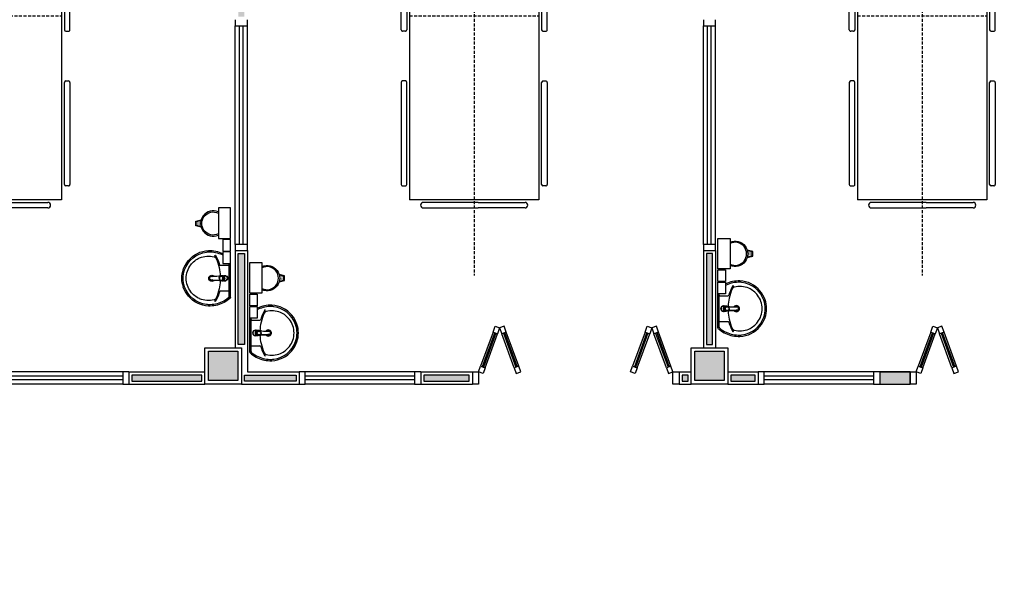
# Model space of a CAD drawing. Units: millimetres. Extents: x 44843 to 291538, y -113206 to 599.
# Drawn here: x 276667 to 277477, y -109482 to -109013 of the extents above; entities that cross this region are included whole.
import ezdxf

# ---------------------------------------------------------------- set-up
doc = ezdxf.new("R2010")
doc.units = ezdxf.units.MM
doc.header["$LTSCALE"] = 10
doc.linetypes.add('CONTINU', pattern=[0])
doc.linetypes.add('HIDDEN', pattern=[0.375, 0.25, -0.125])
for name, color, linetype in [('02', 2, 'Continuous'), ('04', 4, 'Continuous'), ('250', 250, 'Continuous'), ('EQUIP_FIXOS', 13, 'Continuous'), ('LINVISTA', 13, 'Continuous'), ('MOB_BemFina', 251, 'Continuous'), ('parede gesso', 135, 'Continuous'), ('PILAR', 6, 'Continuous'), ('pilar 250', 250, 'Continuous'), ('UNIDADE', 4, 'Continuous'), ('vidro', 156, 'Continuous')]:
    doc.layers.add(name, color=color, linetype=linetype)

# ---------------------------------------------------------------- blocks, each defined once
blk = doc.blocks.new('A$C775C0CE8')
at = {"layer": '02'}
for p, q in [((0, 31.12), (1.37, 34.88)), ((1.37, 34.88), (6.07, 33.17)), ((6.07, 33.17), (4.7, 29.41)), ((4.7, 29.41), (0, 31.12)), ((34.26, 22.91), (32.89, 19.15)), ((37.59, 17.44), (32.89, 19.15)), ((37.59, 17.44), (32.89, 15.73)), ((34.26, 22.91), (38.96, 21.2)), ((38.96, 21.2), (37.59, 17.44)), ((38.96, 13.68), (37.59, 17.44)), ((34.26, 11.97), (32.89, 15.73)), ((34.26, 11.97), (38.96, 13.68)), ((4.7, 5.47), (0, 3.76)), ((0, 3.76), (1.37, 0)), ((1.37, 0), (6.07, 1.71)), ((6.07, 1.71), (4.7, 5.47))]:
    blk.add_line(p, q, dxfattribs=at)
at = {"layer": 'LINVISTA'}
for p, q in [((34.26, 22.91), (6.07, 33.17)), ((4.7, 29.41), (32.89, 19.15)), ((4.7, 5.47), (32.89, 15.73)), ((6.07, 1.71), (34.26, 11.97))]:
    blk.add_line(p, q, dxfattribs=at)
at = {"layer": 'vidro'}
for p, q in [((33.4, 20.56), (5.21, 30.82)), ((33.74, 21.5), (5.55, 31.76)), ((33.4, 14.32), (5.21, 4.06)), ((33.74, 13.38), (5.55, 3.12))]:
    blk.add_line(p, q, dxfattribs=at)
blk = doc.blocks.new('1173C_p')
at = {"linetype": 'Continuous'}
for p, q in [((-0.0163, -0.0488), (-0.0165, -0.045)), ((0.0163, -0.0488), (0.0165, -0.045))]:
    blk.add_line(p, q, dxfattribs=at)
at = {"linetype": 'CONTINU', "extrusion": (0, 0, -1)}
for points in [[(-0.0198, -0.0115, -0.13189), (-0.0229, 0, -0.414011), (0, 0.0229, -0.414011), (0.0229, 0, -0.132095), (0.0198, -0.0115)], [(0.0198, -0.0078, 0.094421), (0.0213, 0, 0.414218), (0, 0.0213, 0.414225), (-0.0213, 0, 0.094419), (-0.0198, -0.0078)], [(0.0184, -0.0289, -0.025793), (0.0174, -0.0306)], [(0.016, -0.0438, -0.004162), (0.0165, -0.045)], [(-0.0163, -0.0488, -0.000293), (-0.0129, -0.1208)], [(-0.0174, -0.0305, -0.02327), (-0.0184, -0.0289), (-0.0184, -0.0288), (-0.0188, -0.0281), (-0.0184, -0.0289)]]:
    blk.add_lwpolyline(points, format="xyb", dxfattribs=at)
at = {"linetype": 'CONTINU'}
for points in [[(-0.0198, -0.0115), (-0.0198, 0.0008)], [(0, 0.0006), (0, -0.0003)], [(-0.0193, -0.0178), (-0.0148, -0.0074)], [(-0.0193, -0.0207), (-0.0193, -0.0194)], [(-0.0184, -0.0289), (-0.0184, -0.0288)], [(-0.0175, -0.0242), (-0.0175, -0.0291)], [(-0.0165, -0.0346), (-0.016, -0.0438)], [(0, -0.0292), (0, -0.0294)], [(0.0124, -0.0051), (0.0017, -0.0008)], [(0.016, -0.0438), (0.0165, -0.0346)], [(0.0165, -0.045), (0.016, -0.0438)], [(0.0184, -0.0288), (0.0184, -0.0289)]]:
    blk.add_lwpolyline(points, dxfattribs=at)
for points in [[(0.0197, -0.0221, 0.014115), (0.0197, -0.021), (0.0198, -0.0194), (0.0198, 0.0008)], [(-0.0198, -0.0115), (-0.0198, -0.0194), (-0.0198, -0.021, 0.014158), (-0.0197, -0.0221)], [(-0.0193, -0.0178, 0.022469), (-0.0193, -0.0194)], [(-0.0193, -0.0178), (-0.0193, -0.0191, 0.022422), (-0.0193, -0.0207, 0.02241), (-0.0193, -0.0223, 0.005526), (-0.0175, -0.0268)], [(-0.0184, -0.0289), (-0.0189, -0.0281), (-0.0184, -0.0288), (-0.0184, -0.0289, 0.023468), (-0.0174, -0.0305)], [(-0.0184, -0.0433), (-0.0183, -0.0455), (-0.0146, -0.1175, 0.0157), (-0.0146, -0.118)], [(-0.0183, -0.021, 0.079202), (-0.0175, -0.0263)], [(-0.0129, -0.1208, 0.000292), (-0.0163, -0.0488)], [(-0.0124, -0.0051, 0.04335), (-0.0148, -0.0074)], [(-0.0124, -0.0051), (-0.0124, -0.0064, 0.0433), (-0.0148, -0.0087), (-0.0148, -0.0074)], [(0.0017, -0.0008), (0.0017, -0.0021, 0.020932), (0, -0.002, 0.02091), (-0.0017, -0.0021), (-0.0017, -0.0008), (-0.0124, -0.0051)], [(-0.0017, -0.0008, -0.02099), (0, -0.0007, -0.020996), (0.0017, -0.0008)], [(0.0148, -0.0074, 0.043592), (0.0124, -0.0051)], [(0.0193, -0.0178), (0.0148, -0.0074), (0.0148, -0.0087, 0.043556), (0.0124, -0.0064), (0.0124, -0.0051)], [(0.0184, -0.0433), (0.0183, -0.0455), (0.0146, -0.1175, -0.0157), (0.0146, -0.118)], [(0.0193, -0.0207, -0.022421), (0.0193, -0.0223, -0.006199), (0.0174, -0.0268)], [(0.0174, -0.0263, 0.078954), (0.0183, -0.021)], [(0.0174, -0.0242), (0.0174, -0.0291, -0.013429), (0.0174, -0.03)], [(0.0174, -0.0306, 0.025781), (0.0184, -0.0289)], [(0.0193, -0.0207, 0.02241), (0.0193, -0.0191), (0.0193, -0.0178)], [(0.0193, -0.0207), (0.0193, -0.0194, 0.022418), (0.0193, -0.0178)], [(-0.0143, -0.12), (-0.0146, -0.118, -0.016453), (-0.0146, -0.1175)], [(-0.0143, -0.1201, 0.0159), (-0.0142, -0.1208)], [(0.0142, -0.1208, 0.016555), (0.0143, -0.1201), (0.0143, -0.12), (0.0145, -0.118, 0.016767), (0.0146, -0.1175)]]:
    blk.add_lwpolyline(points, format="xyb", dxfattribs=at)
for points, degree in [([(0, 0.0213), (-0.004, 0.0213), (-0.0075, 0.0203), (-0.011, 0.0188), (-0.0145, 0.0162), (-0.0175, 0.0125), (-0.0198, 0.0073), (-0.0198, 0.0008)], 7), ([(0.0198, 0.0008), (0.0198, 0.0073), (0.0175, 0.0125), (0.0145, 0.0162), (0.0109, 0.0188), (0.0075, 0.0203), (0.004, 0.0213), (0, 0.0213)], 7), ([(-0.0198, -0.0194), (-0.0198, -0.0112), (-0.0156, -0.0063), (-0.013, -0.0044), (-0.0101, -0.0019), (-0.0063, -0.0009), (-0.0034, -0.0003), (0, -0.0003)], 7), ([(-0.0189, -0.0281), (-0.0191, -0.0266), (-0.0194, -0.0252), (-0.0196, -0.0237), (-0.0197, -0.0221)], 4), ([(-0.0184, -0.0433), (-0.0187, -0.0396), (-0.0189, -0.0359), (-0.0191, -0.0323), (-0.0193, -0.029), (-0.0195, -0.0256), (-0.0197, -0.0221)], 6), ([(-0.0148, -0.0087), (-0.0158, -0.0111), (-0.0166, -0.0132), (-0.0175, -0.0151), (-0.0183, -0.0171), (-0.0193, -0.0191)], 5), ([(0, -0.0033), (-0.006, -0.0033), (-0.0116, -0.0057), (-0.0158, -0.0098), (-0.0183, -0.0152), (-0.0183, -0.021)], 5), ([(-0.0175, -0.0242), (-0.0175, -0.0192), (-0.0155, -0.0141), (-0.0115, -0.0098), (-0.0059, -0.0074), (0, -0.0074)], 5), ([(-0.0175, -0.0291), (-0.0175, -0.0238), (-0.0153, -0.0185), (-0.011, -0.0143), (-0.0055, -0.0123), (0, -0.0123)], 5), ([(0, -0.046), (-0.0056, -0.046), (-0.0111, -0.0439), (-0.0154, -0.0396), (-0.0175, -0.0343), (-0.0175, -0.0291)], 5), ([(-0.0155, -0.0296), (-0.0155, -0.0249), (-0.0136, -0.0202), (-0.0098, -0.0165), (-0.0049, -0.0146), (0, -0.0146)], 5), ([(0, -0.0446), (-0.0049, -0.0446), (-0.0098, -0.0428), (-0.0136, -0.039), (-0.0155, -0.0343), (-0.0155, -0.0296)], 5), ([(-0.0017, -0.0021), (-0.004, -0.0032), (-0.006, -0.0041), (-0.0081, -0.0049), (-0.0102, -0.0057), (-0.0124, -0.0064)], 5), ([(0, -0.0064), (-0.0027, -0.0064), (-0.0053, -0.007), (-0.0076, -0.0081), (-0.0096, -0.0095), (-0.0113, -0.0113)], 5), ([(0, -0.0003), (0.0033, -0.0003), (0.0063, -0.0009), (0.0101, -0.0019), (0.013, -0.0044), (0.0156, -0.0063), (0.0198, -0.0112), (0.0198, -0.0194)], 7), ([(0.0183, -0.021), (0.0183, -0.0152), (0.0158, -0.0098), (0.0116, -0.0057), (0.006, -0.0033), (0, -0.0033)], 5), ([(0.0113, -0.0113), (0.0096, -0.0095), (0.0076, -0.0081), (0.0052, -0.007), (0.0027, -0.0064), (0, -0.0064)], 5), ([(0, -0.0074), (0.0059, -0.0074), (0.0115, -0.0098), (0.0155, -0.0141), (0.0174, -0.0192), (0.0174, -0.0242)], 5), ([(0, -0.0123), (0.0055, -0.0123), (0.011, -0.0143), (0.0153, -0.0185), (0.0174, -0.0238), (0.0174, -0.0291)], 5), ([(0, -0.0146), (0.0049, -0.0146), (0.0097, -0.0165), (0.0136, -0.0202), (0.0155, -0.0249), (0.0155, -0.0296)], 5), ([(0, -0.046), (0.0056, -0.046), (0.0111, -0.0439), (0.0154, -0.0396), (0.0174, -0.0343), (0.0174, -0.0291)], 5), ([(0.0155, -0.0296), (0.0155, -0.0343), (0.0136, -0.039), (0.0097, -0.0428), (0.0049, -0.0446), (0, -0.0446)], 5), ([(0.0124, -0.0064), (0.0101, -0.0057), (0.0081, -0.0049), (0.006, -0.0041), (0.004, -0.0032), (0.0017, -0.0021)], 5), ([(0.0193, -0.0191), (0.0183, -0.0171), (0.0175, -0.0151), (0.0166, -0.0132), (0.0158, -0.0111), (0.0148, -0.0087)], 5), ([(0.0197, -0.0221), (0.0195, -0.0256), (0.0193, -0.029), (0.0191, -0.0323), (0.0189, -0.0359), (0.0186, -0.0396), (0.0184, -0.0433)], 6), ([(0.0188, -0.0281), (0.0191, -0.0265), (0.0193, -0.0253), (0.0195, -0.0241), (0.0196, -0.0231), (0.0197, -0.0221)], 5), ([(-0.0142, -0.1208), (-0.0136, -0.1239), (-0.0119, -0.1268), (-0.0095, -0.1293), (-0.0064, -0.1313), (-0.0032, -0.1323), (0, -0.1323)], 6), ([(-0.0131, -0.117), (-0.0129, -0.121), (-0.0091, -0.1229), (-0.0041, -0.1233), (0, -0.1233)], 4), ([(0, -0.1233), (0.0041, -0.1233), (0.0091, -0.1229), (0.0129, -0.121), (0.0131, -0.117)], 4), ([(0, -0.1323), (0.0032, -0.1323), (0.0064, -0.1313), (0.0095, -0.1293), (0.0119, -0.1268), (0.0136, -0.1239), (0.0142, -0.1208)], 6), ([(0, -0.1323), (0, -0.1323), (0, -0.1323), (0, -0.1323), (0, -0.1322), (0, -0.1321)], 5)]:
    blk.add_open_spline(points, degree=degree, dxfattribs=at)
blk = doc.blocks.new('aps_pia_pl5')
h = blk.add_hatch()
h.set_pattern_fill('DOTS', color=252, scale=0.3, style=0)
h.set_pattern_definition([(180, (-0.243112, -0.6682743), (-0.00238125, 0.0047625), [0, -0.0047625])])
edge = h.paths.add_edge_path()
edge.add_line((-0.2813, -0.6361), (-0.2431, -0.6265))
edge.add_ellipse((-0.1413, -0.6522), major_axis=(-0.0742, 0.0742), ratio=1, start_angle=30.86554, end_angle=45)
edge.add_ellipse((-0.1413, -0.6522), major_axis=(0.0742, 0.0742), ratio=1, start_angle=135, end_angle=149.13446)
edge.add_line((-0.2431, -0.6778), (-0.2813, -0.6683))
edge.add_line((-0.2813, -0.6683), (-0.2813, -0.6361))
for p, q in [((0, -0.0442), (0, -0.201)), ((-0.0171, -0.0945), (-0.0842, -0.0945)), ((0, -0.201), (0, -0.3578)), ((-0.0171, -0.3075), (-0.0842, -0.3075))]:
    blk.add_line(p, q)
at = {"color": 250}
for p, q in [((-0.2416, -0.621), (-0.2863, -0.6322)), ((-0.2863, -0.6322), (-0.2863, -0.6722)), ((-0.2863, -0.6722), (-0.2416, -0.6834))]:
    blk.add_line(p, q, dxfattribs=at)
at = {"color": 252}
for p, q in [((-0.2431, -0.6265), (-0.2813, -0.6361)), ((-0.2813, -0.6361), (-0.2813, -0.6683)), ((-0.2813, -0.6683), (-0.2431, -0.6778))]:
    blk.add_line(p, q, dxfattribs=at)
for points in [[(0, -0.419), (-0.0622, -0.419), (-0.0622, -0.324), (0, -0.324)], [(0, -0.5202), (-0.0622, -0.5202), (-0.0622, -0.4252), (0, -0.4252)], [(0, -0.7797), (-0.1, -0.7797), (-0.1, -0.5297), (0, -0.5297)]]:
    blk.add_lwpolyline(points, close=True)
for centre, radius, start, end in [((-0.172, -0.198), 0.2254, 92.34684, 140.68203), ((-0.1725, -0.2288), 0.2562, 65.08101, 91.955), ((-0.1763, -0.2342), 0.2628, 52.30956, 64.82132), ((-0.1681, -0.2051), 0.233, 139.93893, 160.69479), ((-0.1394, -0.0471), 0.0231, 23.22433, 77.92007), ((-0.1257, -0.0132), 0.00195, 46.58427, 181.34071), ((-0.1079, -0.0126), 0.0197, 181.76854, 209.51595), ((-0.2612, -0.0919), 0.1529, 20.62442, 27.05306), ((-0.1537, -0.0391), 0.0401, 27.62931, 42.99312), ((-0.4492, -0.1912), 0.3725, 15.80366, 27.27829), ((-0.4737, -0.1966), 0.3893, 12.32934, 24.04161), ((-0.1763, -0.2342), 0.2628, 48.91414, 52.30956), ((-0.0101, -0.044), 0.0101, 358.68292, 50.20499), ((-0.1752, -0.2006), 0.2248, 161.16829, 180.09294), ((-0.4428, -0.1971), 0.3593, 2.38174, 13.45772), ((-0.0841, -0.0874), 0.00714, 199.60137, 268.72333), ((-0.0172, -0.0885), 0.00599, 270.83851, 351.53334), ((-0.1752, -0.2014), 0.2248, 179.90706, 198.83171), ((-0.4428, -0.2049), 0.3593, 346.54228, 357.62082), ((-0.1681, -0.1969), 0.233, 199.30521, 220.06107), ((-0.4737, -0.2054), 0.3893, 335.95839, 347.67066), ((-0.4492, -0.2108), 0.3725, 332.72171, 344.19634), ((-0.0841, -0.3146), 0.00714, 91.27667, 160.39863), ((-0.0172, -0.3135), 0.00599, 8.46666, 89.16149), ((-0.172, -0.204), 0.2254, 219.31797, 267.65316), ((-0.1394, -0.3549), 0.0231, 282.07993, 336.77567), ((-0.1079, -0.3894), 0.0197, 150.48405, 178.23146), ((-0.1257, -0.3888), 0.00195, 178.65929, 313.41573), ((-0.2612, -0.3101), 0.1529, 332.94694, 339.37558), ((-0.1537, -0.3629), 0.0401, 317.00688, 332.37069), ((-0.1763, -0.1678), 0.2628, 295.17868, 295.66016), ((-0.1725, -0.1732), 0.2562, 268.045, 294.91899)]:
    blk.add_arc(centre, radius, start, end)
at = {"color": 13}
for centre, radius, start, end in [((-0.1805, -0.2029), 0.1849, 113.47294, 142.43553), ((-0.1817, -0.2011), 0.1828, 75.03447, 113.33536), ((-0.1829, -0.2002), 0.1813, 142.64391, 180.26018), ((-0.1829, -0.2018), 0.1813, 179.73982, 217.35609), ((-0.1528, -0.201), 0.0255, 34.94224, 325.0926), ((-0.1528, -0.201), 0.0164, 58.14385, 126.67775), ((-0.1528, -0.201), 0.0164, 233.24055, 289.40361), ((-0.1528, -0.201), 0.0164, 301.33244, 301.95976), ((-0.1805, -0.1991), 0.1849, 217.56447, 246.52706), ((-0.1817, -0.2009), 0.1828, 246.66464, 284.96553), ((-0.1413, -0.6522), 0.095, 64.23751, 295.76249)]:
    blk.add_arc(centre, radius, start, end, dxfattribs=at)
at = {"color": 250, "extrusion": (0, 0, -1)}
blk.add_ellipse((-0.1413, -0.6522), major_axis=(-0.0742, 0.0742), ratio=1, start_param=9.806016, end_param=13.755929, dxfattribs=at)
at = {"layer": 'MOB_BemFina'}
for p, q in [((-0.0113, -0.0486), (-0.0113, -0.201)), ((-0.0073, -0.0468), (-0.0029, -0.0468)), ((-0.0113, -0.201), (-0.0113, -0.324))]:
    blk.add_line(p, q, dxfattribs=at)
for centre, radius, start, end in [((-0.1681, -0.2051), 0.222, 97.7107, 160.68312), ((-0.172, -0.198), 0.2145, 92.35682, 96.93035), ((-0.1725, -0.2288), 0.2452, 65.0868, 91.94625), ((-0.1763, -0.2342), 0.2518, 50.3606, 64.81568), ((-0.0208, -0.0483), 0.00953, 358.47644, 57.29203), ((-0.0072, -0.05), 0.0032, 92.18828, 161.55152), ((-0.0029, -0.049), 0.00223, 10.49871, 89.89015), ((-0.1752, -0.2006), 0.2139, 161.1804, 180.09294), ((-0.1752, -0.2014), 0.2139, 179.90706, 198.8196), ((-0.1681, -0.1969), 0.222, 199.31688, 262.2893), ((-0.1725, -0.1732), 0.2452, 268.05375, 294.9132), ((-0.1763, -0.1678), 0.2518, 295.18432, 296.862), ((-0.172, -0.204), 0.2145, 263.06965, 267.64318)]:
    blk.add_arc(centre, radius, start, end, dxfattribs=at)
at = {"rotation": 270}
blk.add_blockref('1173C_p', (-0.047, -0.201), dxfattribs=at)
blk = doc.blocks.new('A$C72ED7CA7')
at = {"layer": '250', "linetype": 'HIDDEN'}
for p, q in [((60, 323.65), (60, 0)), ((6.82, 247.67), (113.18, 247.67)), ((6.82, 213.58), (113.18, 213.58))]:
    blk.add_line(p, q, dxfattribs=at)
at = {"layer": 'LINVISTA'}
for p, q in [((15.91, 303.19), (15.91, 303.19)), ((18.18, 305.47), (63.18, 305.47)), ((63.18, 300.92), (18.18, 300.92)), ((101.82, 305.47), (63.18, 305.47)), ((63.18, 300.92), (101.82, 300.92)), ((104.09, 303.19), (104.09, 303.19)), ((6.82, 298.65), (113.18, 298.65)), ((6.82, 298.65), (6.82, 62.28)), ((113.18, 298.65), (113.18, 62.28)), ((0, 202.06), (0, 286.15)), ((1.14, 287.28), (3.41, 287.28)), ((4.55, 286.15), (4.55, 202.06)), ((115.45, 286.15), (115.45, 202.06)), ((118.86, 287.28), (116.59, 287.28)), ((120, 202.06), (120, 286.15)), ((3.41, 200.92), (1.14, 200.92)), ((116.59, 200.92), (118.86, 200.92)), ((0, 158.87), (0, 74.78)), ((3.41, 160.01), (1.14, 160.01)), ((4.55, 74.78), (4.55, 158.87)), ((115.45, 74.78), (115.45, 158.87)), ((116.59, 160.01), (118.86, 160.01)), ((120, 158.87), (120, 74.78)), ((1.14, 73.65), (3.41, 73.65)), ((118.86, 73.65), (116.59, 73.65)), ((113.18, 62.28), (6.82, 62.28)), ((15.91, 57.74), (15.91, 57.74)), ((63.18, 60.01), (18.18, 60.01)), ((63.18, 60.01), (101.82, 60.01)), ((104.09, 57.74), (104.09, 57.74)), ((18.18, 55.47), (63.18, 55.47)), ((101.82, 55.47), (63.18, 55.47))]:
    blk.add_line(p, q, dxfattribs=at)
for centre, major_axis, start_param, end_param in [((18.18, 303.19), (1.61, 1.61), 0.785398, 2.356194), ((18.18, 303.19), (1.61, 1.61), 2.356194, 3.926991), ((101.82, 303.19), (-1.61, -1.61), 2.356194, 3.926991), ((101.82, 303.19), (-1.61, 1.61), 2.356194, 3.926991), ((1.14, 286.15), (-0.804, 0.804), -0.785398, 0.785398), ((3.41, 286.15), (-0.804, 0.804), 3.926991, 5.497787), ((116.59, 286.15), (-0.804, 0.804), 5.497787, 7.068583), ((118.86, 286.15), (-0.804, -0.804), 2.356194, 3.926991), ((1.14, 202.06), (0.804, 0.804), 2.356194, 3.926991), ((3.41, 202.06), (-0.804, 0.804), 2.356194, 3.926991), ((116.59, 202.06), (-0.804, -0.804), -0.785398, 0.785398), ((118.86, 202.06), (-0.804, 0.804), 2.356194, 3.926991), ((1.14, 158.87), (0.804, 0.804), 0.785398, 2.356194), ((3.41, 158.87), (-0.804, 0.804), 3.926991, 5.497787), ((116.59, 158.87), (-0.804, -0.804), 3.926991, 5.497787), ((118.86, 158.87), (-0.804, -0.804), 2.356194, 3.926991), ((1.14, 74.78), (0.804, 0.804), 2.356194, 3.926991), ((3.41, 74.78), (-0.804, 0.804), 2.356194, 3.926991), ((116.59, 74.78), (-0.804, -0.804), -0.785398, 0.785398), ((118.86, 74.78), (-0.804, 0.804), 2.356194, 3.926991), ((18.18, 57.74), (-1.61, 1.61), -0.785398, 0.785398), ((18.18, 57.74), (-1.61, 1.61), 0.785398, 2.356194), ((101.82, 57.74), (-1.61, -1.61), 2.356194, 3.926991), ((101.82, 57.74), (-1.61, 1.61), 2.356194, 3.926991)]:
    blk.add_ellipse(centre, major_axis=major_axis, ratio=1, start_param=start_param, end_param=end_param, dxfattribs=at)

msp = doc.modelspace()

# ---------------------------------------------------------------- hatches: boundary and pattern name
at = {"layer": 'parede gesso'}
h = msp.add_hatch(dxfattribs=at)
h.set_pattern_fill('HONEY', color=256, scale=12, style=0)
h.set_pattern_definition([(0, (276759.0856, -109310.1486), (2.25, 1.299038), [1.5, -3]), (120, (276759.0856, -109310.1486), (-2.25, 1.299038), [1.5, -3]), (60, (276759.0856, -109310.1486), (5e-09, 2.5980762), [-3, 1.5])])
h.paths.add_polyline_path([(276894.086, -109310.149), (276851.586, -109310.149), (276851.586, -109305.149), (276894.086, -109305.149)])
h.paths.add_polyline_path([(276851.586, -109280.149), (276846.586, -109280.149), (276846.586, -109205.149), (276851.586, -109205.149)])
h.paths.add_polyline_path([(276816.586, -109305.149), (276759.086, -109305.149), (276759.086, -109310.149), (276816.586, -109310.149)])
h.paths.add_polyline_path([(276851.586, -108800.149), (276846.586, -108800.149), (276846.586, -109010.149), (276851.586, -109010.149)])
h = msp.add_hatch(dxfattribs=at)
h.set_pattern_fill('HONEY', color=256, scale=12, style=0)
h.set_pattern_definition([(0, (276999.0856, -109312.6486), (2.25, 1.299038), [1.5, -3]), (120, (276999.0856, -109312.6486), (-2.25, 1.299038), [1.5, -3]), (60, (276999.0856, -109312.6486), (5e-09, 2.5980762), [-3, 1.5])])
h.paths.add_polyline_path([(277036.586, -109305.149), (276999.086, -109305.149), (276999.086, -109310.149), (277036.586, -109310.149)])
h.paths.add_polyline_path([(277236.586, -109205.149), (277231.586, -109205.149), (277231.586, -109280.149), (277236.586, -109280.149)])
h.paths.add_polyline_path([(277216.586, -109305.149), (277211.586, -109305.149), (277211.586, -109310.149), (277216.586, -109310.149)])
h.paths.add_polyline_path([(277271.586, -109305.149), (277251.586, -109305.149), (277251.586, -109310.149), (277271.586, -109310.149)])
h.paths.add_polyline_path([(277399.086, -109302.649), (277374.086, -109302.649), (277374.086, -109312.649), (277399.086, -109312.649)])
at = {"layer": 'pilar 250'}
h = msp.add_hatch(color=256, dxfattribs=at)
h.paths.add_polyline_path([(279251.086, -109565.649), (279227.086, -109565.649), (279227.086, -109589.649), (279251.086, -109589.649)])
h.paths.add_polyline_path([(278989.086, -109565.649), (278965.086, -109565.649), (278965.086, -109589.649), (278989.086, -109589.649)])
h.paths.add_polyline_path([(278989.086, -109155.314), (278965.086, -109155.314), (278965.086, -109169.314), (278989.086, -109169.314)])
h.paths.add_polyline_path([(279241.086, -109155.234), (279227.086, -109155.234), (279227.086, -109169.234), (279241.086, -109169.234)])
h.paths.add_polyline_path([(278979.086, -108770.649), (278955.086, -108770.649), (278955.086, -108794.649), (278979.086, -108794.649)])
h.paths.add_polyline_path([(278451.086, -108766.149), (278451.086, -108760.649), (278417.086, -108760.649), (278417.086, -108794.649), (278451.086, -108794.649)])
h.paths.add_polyline_path([(278438.586, -109285.649), (278414.586, -109285.649), (278414.586, -109309.649), (278438.586, -109309.649)])
h.paths.add_polyline_path([(278451.086, -109565.649), (278427.086, -109565.649), (278427.086, -109589.649), (278451.086, -109589.649)])
h.paths.add_polyline_path([(278046.086, -109565.649), (278022.086, -109565.649), (278022.086, -109589.649), (278046.086, -109589.649)])
h.paths.add_polyline_path([(278048.586, -109285.649), (278024.586, -109285.649), (278024.586, -109309.649), (278048.586, -109309.649)])
h.paths.add_polyline_path([(277646.086, -109285.649), (277622.086, -109285.649), (277622.086, -109309.649), (277646.086, -109309.649)])
h.paths.add_polyline_path([(277646.086, -109565.649), (277622.086, -109565.649), (277622.086, -109589.649), (277646.086, -109589.649)])
h.paths.add_polyline_path([(277247.086, -109564.649), (277221.086, -109564.649), (277221.086, -109590.649), (277247.086, -109590.649)])
h.paths.add_polyline_path([(277246.086, -109285.649), (277222.086, -109285.649), (277222.086, -109309.649), (277246.086, -109309.649)])
h.paths.add_polyline_path([(276846.086, -109285.649), (276822.086, -109285.649), (276822.086, -109309.649), (276846.086, -109309.649)])
h.paths.add_polyline_path([(276846.086, -109565.649), (276822.086, -109565.649), (276822.086, -109589.649), (276846.086, -109589.649)])
h.paths.add_polyline_path([(276851.086, -108760.649), (276817.086, -108760.649), (276817.086, -108794.649), (276851.086, -108794.649)])
h.paths.add_polyline_path([(277651.086, -108766.149), (277651.086, -108760.649), (277617.086, -108760.649), (277617.086, -108794.649), (277651.086, -108794.649)])

# ---------------------------------------------------------------- linework, layer by layer
at = {"layer": '02'}
for points in [[(276844.086, -109012.649), (276844.086, -109017.649), (276854.086, -109017.649), (276854.086, -109012.649)], [(277229.086, -109012.649), (277229.086, -109017.649), (277239.086, -109017.649), (277239.086, -109012.649)], [(276854.086, -109202.649), (276854.086, -109197.649), (276844.086, -109197.649), (276844.086, -109202.649)], [(277239.086, -109202.649), (277239.086, -109197.649), (277229.086, -109197.649), (277229.086, -109202.649)], [(276756.586, -109302.649), (276751.586, -109302.649), (276751.586, -109312.649), (276756.586, -109312.649)], [(276896.586, -109312.649), (276901.586, -109312.649), (276901.586, -109302.649), (276896.586, -109302.649)], [(276996.586, -109302.649), (276991.586, -109302.649), (276991.586, -109312.649), (276996.586, -109312.649)], [(277039.086, -109302.649), (277044.086, -109302.649), (277044.086, -109312.649), (277039.086, -109312.649)], [(277209.086, -109312.649), (277204.086, -109312.649), (277204.086, -109302.649), (277209.086, -109302.649)], [(277274.086, -109312.649), (277279.086, -109312.649), (277279.086, -109302.649), (277274.086, -109302.649)], [(277374.086, -109302.649), (277369.086, -109302.649), (277369.086, -109312.649), (277374.086, -109312.649)], [(277399.086, -109302.649), (277404.086, -109302.649), (277404.086, -109312.649), (277399.086, -109312.649)]]:
    msp.add_lwpolyline(points, dxfattribs=at)
at = {"layer": '04'}
for p, q in [((276844.086, -109202.649), (276844.086, -109282.649)), ((276844.086, -109202.649), (276854.086, -109202.649)), ((276854.086, -109202.649), (276854.086, -109302.649)), ((277229.086, -109202.649), (277229.086, -109282.649)), ((277229.086, -109202.649), (277239.086, -109202.649)), ((277239.086, -109202.649), (277239.086, -109282.649)), ((276756.586, -109302.649), (276819.086, -109302.649)), ((276849.086, -109304.649), (276849.086, -109312.649)), ((276854.086, -109302.649), (276896.586, -109302.649)), ((276896.586, -109302.649), (276896.586, -109312.649)), ((276996.586, -109302.649), (277039.086, -109302.649)), ((276996.586, -109302.649), (276996.586, -109312.649)), ((277039.086, -109302.649), (277039.086, -109312.649)), ((277209.086, -109302.649), (277219.086, -109302.649)), ((277209.086, -109302.649), (277209.086, -109312.649)), ((277249.086, -109302.649), (277274.086, -109302.649)), ((277274.086, -109302.649), (277274.086, -109312.649)), ((277374.086, -109302.649), (277399.086, -109302.649)), ((277374.086, -109302.649), (277374.086, -109312.649)), ((277399.086, -109302.649), (277399.086, -109312.649)), ((276756.586, -109312.649), (276819.086, -109312.649)), ((276849.086, -109312.649), (276896.586, -109312.649)), ((276996.586, -109312.649), (277039.086, -109312.649)), ((277209.086, -109312.649), (277219.086, -109312.649)), ((277249.086, -109312.649), (277274.086, -109312.649)), ((277374.086, -109312.649), (277399.086, -109312.649))]:
    msp.add_line(p, q, dxfattribs=at)
at = {"layer": 'LINVISTA'}
for p, q in [((276844.086, -109197.649), (276844.086, -109017.649)), ((276854.086, -109197.649), (276854.086, -109017.649)), ((277229.086, -109197.649), (277229.086, -109017.649)), ((277239.086, -109197.649), (277239.086, -109017.649)), ((276751.586, -109302.649), (276521.586, -109302.649)), ((276991.586, -109302.649), (276901.586, -109302.649)), ((277369.086, -109302.649), (277279.086, -109302.649)), ((276751.586, -109312.649), (276521.586, -109312.649)), ((276991.586, -109312.649), (276901.586, -109312.649)), ((277369.086, -109312.649), (277279.086, -109312.649))]:
    msp.add_line(p, q, dxfattribs=at)
at = {"layer": 'parede gesso'}
msp.add_lwpolyline([(276851.586, -109280.149), (276846.586, -109280.149), (276846.586, -109205.149), (276851.586, -109205.149), (276851.586, -109280.149)], dxfattribs=at)
for points in [[(277236.586, -109205.149), (277231.586, -109205.149), (277231.586, -109280.149), (277236.586, -109280.149)], [(276816.586, -109305.149), (276759.086, -109305.149), (276759.086, -109310.149), (276816.586, -109310.149)], [(276894.086, -109310.149), (276851.586, -109310.149), (276851.586, -109305.149), (276894.086, -109305.149)], [(277036.586, -109305.149), (276999.086, -109305.149), (276999.086, -109310.149), (277036.586, -109310.149)], [(277216.586, -109305.149), (277211.586, -109305.149), (277211.586, -109310.149), (277216.586, -109310.149)], [(277271.586, -109305.149), (277251.586, -109305.149), (277251.586, -109310.149), (277271.586, -109310.149)], [(277399.086, -109302.649), (277374.086, -109302.649), (277374.086, -109312.649), (277399.086, -109312.649)]]:
    msp.add_lwpolyline(points, close=True, dxfattribs=at)
at = {"layer": 'PILAR'}
for points in [[(276819.086, -109282.649), (276849.086, -109282.649), (276849.086, -109312.649), (276819.086, -109312.649)], [(277219.086, -109282.649), (277249.086, -109282.649), (277249.086, -109312.649), (277219.086, -109312.649)]]:
    msp.add_lwpolyline(points, close=True, dxfattribs=at)
at = {"layer": 'pilar 250'}
for points in [[(276822.086, -109285.649), (276846.086, -109285.649), (276846.086, -109309.649), (276822.086, -109309.649)], [(277222.086, -109285.649), (277246.086, -109285.649), (277246.086, -109309.649), (277222.086, -109309.649)]]:
    msp.add_lwpolyline(points, close=True, dxfattribs=at)
at = {"layer": 'UNIDADE'}
msp.add_line((276756.586, -109302.649), (276756.586, -109312.649), dxfattribs=at)
at = {"layer": 'vidro'}
for p, q in [((276847.586, -109197.649), (276847.586, -109017.649)), ((276850.586, -109197.649), (276850.586, -109017.649)), ((277232.586, -109197.649), (277232.586, -109017.649)), ((277235.586, -109197.649), (277235.586, -109017.649)), ((276751.586, -109306.149), (276521.586, -109306.149)), ((276991.586, -109306.149), (276901.586, -109306.149)), ((277369.086, -109306.149), (277279.086, -109306.149)), ((276751.586, -109309.149), (276521.586, -109309.149)), ((276991.586, -109309.149), (276901.586, -109309.149)), ((277369.086, -109309.149), (277279.086, -109309.149))]:
    msp.add_line(p, q, dxfattribs=at)

# ---------------------------------------------------------------- block references
for p in [(276588.079, -109223.114), (276980.579, -109223.114), (277349.085, -109223.114)]:
    msp.add_blockref('A$C72ED7CA7', p)
at = {"rotation": 90}
for p in [(277078.965, -109304.017), (277204.086, -109304.017), (277438.965, -109304.017)]:
    msp.add_blockref('A$C775C0CE8', p, dxfattribs=at)
at = {"layer": 'EQUIP_FIXOS', "color": 0, "yscale": 100, "zscale": 100, "rotation": 180}
for p, xscale in [((276840.164, -109245.627), -100), ((277240.995, -109270.627), 100), ((276855.983, -109290.627), 100)]:
    msp.add_blockref('aps_pia_pl5', p, dxfattribs=dict(at, xscale=xscale))

doc.saveas('drawing.dxf')
